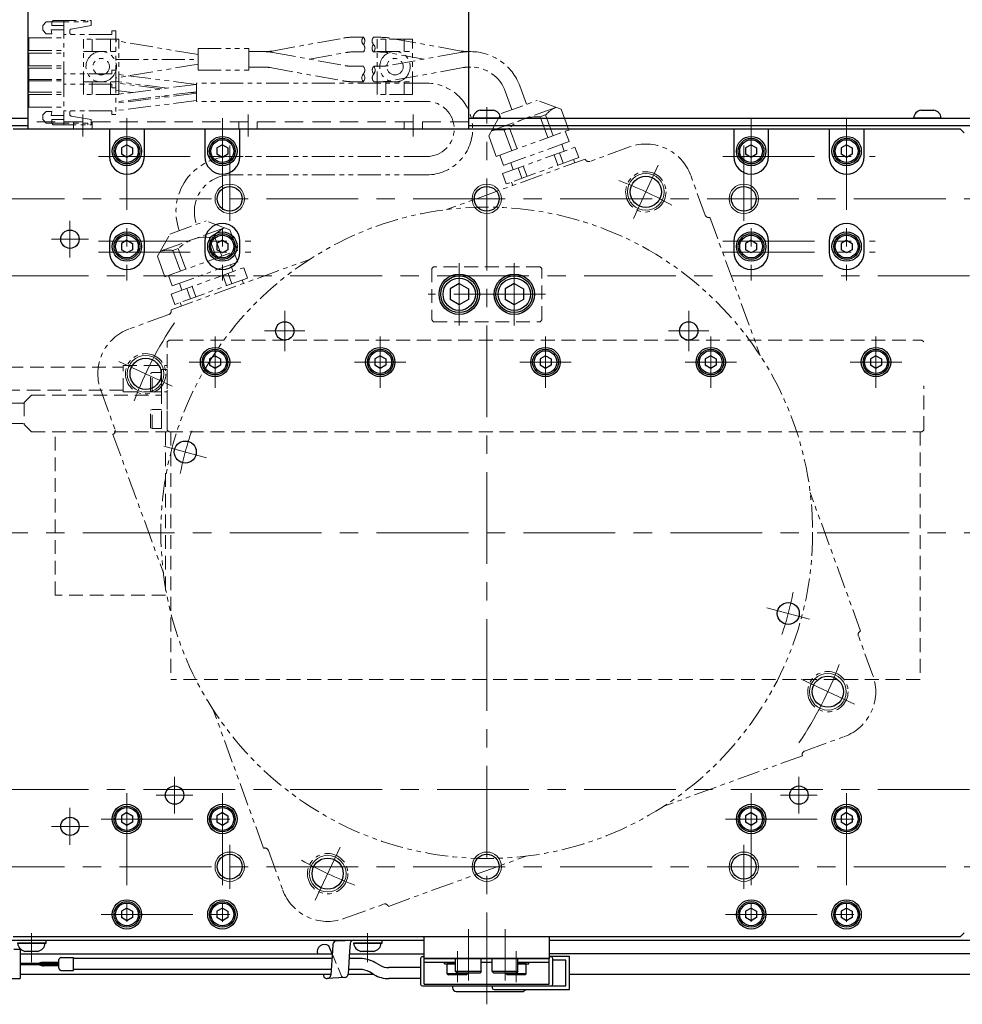
# Model space of a CAD drawing. Extents: x 3103 to 4539, y -4193 to -3330.
# Drawn here: x 3902 to 4159, y -3770 to -3502 of the extents above; entities that cross this region are included whole.
import ezdxf

# ---------------------------------------------------------------- set-up
doc = ezdxf.new("R2010")
doc.units = 0
doc.header["$MEASUREMENT"] = 0
for name, pattern in [('CENTER', [2, 1.25, -0.25, 0.25, -0.25]), ('HIDDEN', [0.375, 0.25, -0.125]), ('PHANTOM2', [1.25, 0.625, -0.125, 0.125, -0.125, 0.125, -0.125])]:
    doc.linetypes.add(name, pattern=pattern)
doc.layers.add('parts', color=7, linetype='CONTINUOUS')
for name, color, linetype, lineweight in [('中心線', 1, 'CENTER', 15), ('二点鎖線', 5, 'PHANTOM2', 13), ('実線', 255, 'CONTINUOUS', 30), ('破線', 252, 'HIDDEN', 13), ('細線', 6, 'CONTINUOUS', 13), ('ｷｬｯﾌﾟﾎﾞﾙﾄ', 31, 'CONTINUOUS', 30), ('ｺﾈｸﾀ', 121, 'CONTINUOUS', 30), ('ﾏｸﾞﾈｯﾄ', 141, 'CONTINUOUS', 30)]:
    doc.layers.add(name, color=color, linetype=linetype, lineweight=lineweight)

msp = doc.modelspace()

# ---------------------------------------------------------------- linework, layer by layer
at = {"layer": 'parts', "color": 7}
msp.add_line((3902.01, -3756.37), (3987, -3756.37), dxfattribs=at)
at = {"layer": '中心線', "color": 7, "ltscale": 20}
for p, q in [((3919.09, -3527.62), (3919.09, -3533.62)), ((3964.09, -3527.62), (3964.09, -3533.62)), ((4009.09, -3527.62), (4009.09, -3533.62)), ((4029.09, -3770.12), (4029.09, -3525.62)), ((3931.09, -3528.62), (3931.09, -3572.87)), ((3957.09, -3528.62), (3957.09, -3572.87)), ((4101.09, -3528.62), (4101.09, -3572.87)), ((4127.09, -3528.62), (4127.09, -3572.87)), ((3959.09, -3536.12), (3959.09, -3556.62)), ((4099.09, -3536.12), (4099.09, -3556.62)), ((3923.34, -3539.12), (3964.84, -3539.12)), ((4069.03, -3555.97), (4075.79, -3541.47)), ((4093.34, -3539.12), (4134.84, -3539.12)), ((3529.09, -3550.62), (4529.09, -3550.62)), ((3915.59, -3556.62), (3915.59, -3566.62)), ((3910.59, -3561.62), (3920.59, -3561.62)), ((3923.34, -3562.12), (3964.84, -3562.12)), ((4093.34, -3562.12), (4134.84, -3562.12)), ((3923.34, -3565.12), (3964.84, -3565.12)), ((4093.34, -3565.12), (4134.84, -3565.12)), ((4021.59, -3585.12), (4021.59, -3568.12)), ((4036.59, -3585.12), (4036.59, -3568.12)), ((3535.59, -3571.62), (4522.59, -3571.62)), ((4045.09, -3576.62), (4013.09, -3576.62)), ((3974.09, -3592.12), (3974.09, -3581.12)), ((4084.09, -3592.12), (4084.09, -3581.12)), ((3968.59, -3586.62), (3979.59, -3586.62)), ((4078.59, -3586.62), (4089.59, -3586.62)), ((3955.09, -3602.12), (3955.09, -3588.12)), ((4000.09, -3602.12), (4000.09, -3588.12)), ((4045.09, -3602.12), (4045.09, -3588.12)), ((4090.09, -3588.12), (4090.09, -3602.12)), ((4135.09, -3602.12), (4135.09, -3588.12)), ((3943.45, -3601.68), (3928.94, -3594.92)), ((3948.09, -3595.12), (3962.09, -3595.12)), ((3993.09, -3595.12), (4007.09, -3595.12)), ((4038.09, -3595.12), (4052.09, -3595.12)), ((4083.09, -3595.12), (4097.09, -3595.12)), ((4128.09, -3595.12), (4142.09, -3595.12)), ((3952.78, -3621.17), (3941.19, -3618.06)), ((3519.09, -3641.62), (4539.09, -3641.62)), ((4105.4, -3662.06), (4116.99, -3665.17)), ((4129.24, -3688.31), (4114.74, -3681.55)), ((3944.09, -3718.12), (3944.09, -3708.12)), ((4114.09, -3718.12), (4114.09, -3708.12)), ((3535.59, -3711.62), (4522.59, -3711.62)), ((3931.09, -3712.62), (3931.09, -3752.62)), ((3939.09, -3713.12), (3949.09, -3713.12)), ((3957.09, -3712.62), (3957.09, -3752.62)), ((4101.09, -3712.62), (4101.09, -3752.62)), ((4109.09, -3713.12), (4119.09, -3713.12)), ((4127.09, -3712.62), (4127.09, -3752.62)), ((3915.59, -3716.62), (3915.59, -3726.62)), ((3924.09, -3719.62), (3964.09, -3719.62)), ((4094.09, -3719.62), (4134.09, -3719.62)), ((3910.59, -3721.62), (3920.59, -3721.62)), ((3959.09, -3726.62), (3959.09, -3738.62)), ((4099.09, -3726.62), (4099.09, -3738.62)), ((3982.39, -3741.76), (3989.15, -3727.26)), ((3529.09, -3732.62), (4529.09, -3732.62)), ((3924.09, -3745.62), (3964.09, -3745.62)), ((4094.09, -3745.62), (4134.09, -3745.62)), ((4024.09, -3749.62), (4024.09, -3763.62)), ((4034.09, -3763.62), (4034.09, -3749.62)), ((4021.09, -3755.62), (4021.09, -3764.12)), ((4037.09, -3755.62), (4037.09, -3764.12))]:
    msp.add_line(p, q, dxfattribs=at)
at = {"layer": '中心線', "color": 7, "ltscale": 30}
for p, q in [((3905.08, -3758.62), (3905.08, -3750.77)), ((3996.59, -3758.62), (3996.59, -3750.77))]:
    msp.add_line(p, q, dxfattribs=at)
at = {"layer": '中心線', "color": 7, "ltscale": 20}
for radius, start, end in [(102.5, 60.527, 69.473), (102.5, 146.0514, 159.473), (85, 160.9548, 169.0452), (85, 340.9548, 349.0452), (102.5, 326.0514, 339.473), (102.5, 240.527, 249.473)]:
    msp.add_arc((4029.09, -3641.62), radius, start, end, dxfattribs=at)
at = {"layer": '二点鎖線', "color": 7, "ltscale": 10}
for p, q in [((3909.15, -3502.42), (3908.18, -3503.39)), ((3908.18, -3504.65), (3908.18, -3503.39)), ((3909.15, -3502.42), (3920.42, -3502.42)), ((3910.61, -3502.42), (3911.03, -3502)), ((3910.61, -3503.39), (3910.61, -3502.42)), ((3910.61, -3503.39), (3913.91, -3503.39)), ((3911.03, -3502), (3921.39, -3502)), ((3913.91, -3505.82), (3913.91, -3502)), ((3915.93, -3504.35), (3921.39, -3503.39)), ((3920.42, -3502.42), (3920.42, -3502)), ((3921.39, -3503.39), (3921.39, -3502)), ((3904.41, -3506.79), (3913.91, -3506.79)), ((3904.41, -3510.24), (3904.41, -3506.79)), ((3908.18, -3504.65), (3909.15, -3505.62)), ((3909.15, -3505.62), (3910.61, -3505.62)), ((3910.61, -3505.62), (3910.51, -3504.55)), ((3910.51, -3504.55), (3913.91, -3504.55)), ((3927.01, -3505.82), (3913.91, -3505.82)), ((3913.91, -3519.42), (3913.91, -3505.82)), ((3915.52, -3505.33), (3915.52, -3504.83)), ((3928.11, -3504.82), (3927.01, -3504.82)), ((3927.01, -3505.82), (3927.01, -3504.82)), ((3928.11, -3520.42), (3928.11, -3504.82)), ((3992.59, -3506.59), (3995.52, -3506.59)), ((3998.27, -3506.59), (3999.01, -3506.59)), ((3928.89, -3507.07), (3919.29, -3507.07)), ((3919.29, -3522.17), (3919.29, -3507.07)), ((3921.59, -3510.47), (3921.59, -3507.07)), ((3926.59, -3510.47), (3926.59, -3507.07)), ((3950.51, -3511.32), (3928.11, -3507.54)), ((3928.89, -3522.17), (3928.89, -3507.07)), ((3970.68, -3510.34), (3990.12, -3506.81)), ((4008.89, -3507.07), (3999.29, -3507.07)), ((3999.29, -3522.17), (3999.29, -3507.07)), ((4001.59, -3510.47), (4001.59, -3507.07)), ((4022.09, -3510.34), (4002.65, -3506.81)), ((4006.59, -3510.47), (4006.59, -3507.07)), ((4008.89, -3522.17), (4008.89, -3507.07)), ((3904.41, -3510.24), (3913.91, -3510.24)), ((3904.41, -3510.89), (3913.91, -3510.89)), ((3904.41, -3514.34), (3904.41, -3510.89)), ((3919.29, -3510.47), (3928.89, -3510.47)), ((3950.51, -3509.68), (3964.27, -3509.68)), ((3950.51, -3515.56), (3950.51, -3509.68)), ((3964.27, -3509.68), (3964.27, -3515.56)), ((3964.27, -3510.5), (3968.36, -3510.51)), ((3970.87, -3510.73), (3990.63, -3514.34)), ((3980.78, -3512.54), (3990.83, -3510.74)), ((3992.59, -3510.59), (3995.52, -3510.59)), ((3998.27, -3510.59), (3999.01, -3510.59)), ((3999.29, -3510.47), (4008.89, -3510.47)), ((4011.99, -3512.54), (4001.95, -3510.74)), ((4021.91, -3510.73), (4002.14, -3514.34)), ((4024.41, -3510.51), (4024.73, -3510.51)), ((3904.41, -3514.34), (3913.91, -3514.34)), ((3928.11, -3512.62), (3950.51, -3512.62)), ((3950.51, -3513.91), (3928.11, -3517.69)), ((3964.27, -3514.71), (3968.36, -3514.71)), ((3992.4, -3514.5), (3995.48, -3514.5)), ((3998.31, -3514.5), (4000.37, -3514.5)), ((4024.41, -3514.71), (4024.73, -3514.71)), ((3904.41, -3518.44), (3904.41, -3514.99)), ((3904.41, -3514.99), (3913.91, -3514.99)), ((3927.01, -3516.6), (3913.91, -3516.6)), ((3913.91, -3516.6), (3913.91, -3526.6)), ((3927.01, -3515.6), (3927.01, -3516.6)), ((3928.11, -3515.6), (3927.01, -3515.6)), ((3928.11, -3515.6), (3928.11, -3527.6)), ((3950, -3519.43), (3928.11, -3516.67)), ((3950.51, -3515.56), (3964.27, -3515.56)), ((3970.12, -3514.87), (3989.89, -3518.47)), ((4022.65, -3514.87), (4002.88, -3518.47)), ((3904.41, -3518.08), (3913.91, -3518.08)), ((3904.41, -3518.08), (3904.41, -3521.53)), ((3904.41, -3518.44), (3913.91, -3518.44)), ((3927.01, -3519.42), (3913.91, -3519.42)), ((3919.29, -3518.77), (3928.89, -3518.77)), ((3921.59, -3518.77), (3921.59, -3522.17)), ((3926.59, -3518.77), (3926.59, -3522.17)), ((3927.01, -3520.42), (3927.01, -3519.42)), ((3949.99, -3519.45), (3928.1, -3522.2)), ((3942.14, -3520.44), (3928.11, -3518.67)), ((3940.55, -3520.64), (3928.11, -3519.07)), ((4012.73, -3519.1), (3950, -3519.1)), ((3950, -3524.12), (3950, -3519.12)), ((3992.4, -3518.7), (3995.48, -3518.7)), ((3998.31, -3518.7), (4000.37, -3518.7)), ((3999.29, -3518.77), (4008.89, -3518.77)), ((4001.59, -3518.77), (4001.59, -3522.17)), ((4006.59, -3518.77), (4006.59, -3522.17)), ((4039.92, -3524.87), (4038.08, -3519.85)), ((3904.41, -3521.53), (3913.91, -3521.53)), ((3904.41, -3522.18), (3913.91, -3522.18)), ((3904.41, -3522.18), (3904.41, -3525.63)), ((3928.89, -3522.17), (3919.29, -3522.17)), ((3928.11, -3520.42), (3927.01, -3520.42)), ((3932.6, -3521.64), (3928.1, -3521.07)), ((3950, -3521.45), (3928.11, -3524.2)), ((3950, -3521.85), (3928.11, -3524.6)), ((3942.14, -3522.84), (3940.55, -3522.64)), ((3950, -3521.83), (3948.5, -3521.64)), ((4008.89, -3522.17), (3999.29, -3522.17)), ((4035.96, -3526.31), (4034.13, -3521.29)), ((3950, -3523.85), (3928.11, -3526.6)), ((4012.73, -3524.1), (3950, -3524.1)), ((4033.03, -3527.38), (4042.86, -3523.8)), ((4049.35, -3526.23), (4042.86, -3523.8)), ((3904.41, -3525.63), (3913.91, -3525.63)), ((3908.18, -3527.77), (3909.15, -3526.8)), ((3908.18, -3527.77), (3908.18, -3529.03)), ((3909.15, -3526.8), (3910.61, -3526.8)), ((3910.61, -3526.8), (3910.51, -3527.87)), ((3910.51, -3527.87), (3913.91, -3527.87)), ((3927.01, -3526.6), (3913.91, -3526.6)), ((3913.91, -3526.6), (3913.91, -3530.42)), ((3915.52, -3527.09), (3915.52, -3527.59)), ((3915.93, -3528.07), (3921.39, -3529.03)), ((3927.01, -3526.6), (3927.01, -3527.6)), ((3928.11, -3527.6), (3927.01, -3527.6)), ((4029.61, -3533.41), (4033.03, -3527.38)), ((4030.37, -3532.07), (4047.91, -3525.69)), ((4043.68, -3528.29), (4045.11, -3527.77)), ((4045.11, -3527.77), (4047.16, -3533.41)), ((4051.4, -3531.87), (4049.35, -3526.23)), ((3909.15, -3530), (3908.18, -3529.03)), ((3909.15, -3530), (3920.42, -3530)), ((3910.61, -3529.03), (3913.91, -3529.03)), ((3910.61, -3529.03), (3910.61, -3530)), ((3910.61, -3530), (3911.03, -3530.42)), ((3911.03, -3530.42), (3921.39, -3530.42)), ((3920.42, -3530), (3920.42, -3530.42)), ((3921.39, -3529.03), (3921.39, -3530.42)), ((4043.68, -3528.29), (4045.74, -3533.93)), ((4031.67, -3539.05), (4029.61, -3533.41)), ((4031.67, -3539.05), (4051.4, -3531.87)), ((4033.85, -3531.87), (4035.28, -3531.35)), ((4035.9, -3537.51), (4033.85, -3531.87)), ((4037.33, -3536.99), (4035.28, -3531.35)), ((4051.49, -3535.03), (4050.46, -3532.21)), ((4051.49, -3535.03), (4033.63, -3541.53)), ((4050.2, -3537.63), (4049.51, -3535.75)), ((4033.63, -3541.53), (4032.61, -3538.71)), ((4033.38, -3543.75), (4053.11, -3536.57)), ((4047.45, -3538.63), (4048.47, -3541.45)), ((4048.87, -3538.11), (4049.9, -3540.93)), ((4054.14, -3539.38), (4053.11, -3536.57)), ((4067.98, -3536.48), (4057.17, -3540.41)), ((4012.73, -3539.1), (3959.46, -3539.1)), ((4055.89, -3539.81), (4018.17, -3553.54)), ((4054.14, -3539.38), (4034.4, -3546.57)), ((4036.29, -3542.69), (4035.61, -3540.81)), ((4053.07, -3540.84), (4052.73, -3539.9)), ((4012.73, -3544.1), (3959.46, -3544.1)), ((4034.4, -3546.57), (4033.38, -3543.75)), ((4038.64, -3545.02), (4037.61, -3542.21)), ((4040.07, -3544.5), (4039.04, -3541.69)), ((4088.57, -3555.05), (4084.65, -3544.27)), ((4036.15, -3546.99), (4035.81, -3546.05)), ((3942.82, -3560.21), (3952.65, -3556.64)), ((3950.08, -3557.57), (3950.06, -3557.52)), ((3959.14, -3559.06), (3952.65, -3556.64)), ((4089.85, -3555.65), (4103.58, -3593.37)), ((3939.4, -3566.24), (3942.82, -3560.21)), ((3940.16, -3564.9), (3957.7, -3558.52)), ((3945.38, -3559.28), (3945.37, -3559.23)), ((3961.19, -3564.7), (3959.14, -3559.06)), ((3953.47, -3561.12), (3954.9, -3560.6)), ((3953.47, -3561.12), (3955.53, -3566.76)), ((3954.9, -3560.6), (3956.95, -3566.24)), ((3941.46, -3571.88), (3961.19, -3564.7)), ((3943.64, -3564.7), (3945.07, -3564.18)), ((3945.69, -3570.34), (3943.64, -3564.7)), ((3947.12, -3569.82), (3945.07, -3564.18)), ((3961.28, -3567.86), (3960.25, -3565.04)), ((3941.46, -3571.88), (3939.4, -3566.24)), ((3943.13, -3580.85), (3980.85, -3567.12)), ((3943.42, -3574.36), (3961.28, -3567.86)), ((3943.17, -3576.58), (3962.9, -3569.4)), ((3958.66, -3570.94), (3959.69, -3573.76)), ((3959.99, -3570.46), (3959.3, -3568.58)), ((3963.93, -3572.22), (3962.9, -3569.4)), ((3943.42, -3574.36), (3942.4, -3571.54)), ((3963.93, -3572.22), (3944.19, -3579.4)), ((3946.08, -3575.52), (3945.4, -3573.64)), ((3957.24, -3571.46), (3958.26, -3574.28)), ((3962.86, -3573.67), (3962.52, -3572.73)), ((3948.43, -3577.86), (3947.4, -3575.04)), ((3949.86, -3577.34), (3948.83, -3574.52)), ((3944.19, -3579.4), (3943.17, -3576.58)), ((3945.94, -3579.83), (3945.6, -3578.89)), ((3942.53, -3582.13), (3931.74, -3586.06)), ((3923.95, -3602.73), (3927.88, -3613.54)), ((3927.29, -3614.82), (3941.02, -3652.54)), ((4130.9, -3668.41), (4117.17, -3630.69)), ((4134.23, -3680.5), (4130.3, -3669.69)), ((3968.33, -3727.58), (3954.6, -3689.86)), ((4115.66, -3701.1), (4126.44, -3697.17)), ((4115.06, -3702.38), (4077.34, -3716.11)), ((3969.61, -3728.18), (3973.54, -3738.97)), ((4002.29, -3743.42), (4040.02, -3729.69)), ((3990.21, -3746.76), (4001.01, -3742.82))]:
    msp.add_line(p, q, dxfattribs=at)
for centre, radius in [((3924.09, -3514.62), 4.15), ((4004.09, -3514.62), 4.15), ((3924.09, -3514.62), 2.25), ((4004.09, -3514.62), 2.25), ((4072.41, -3548.72), 5.5), ((4029.09, -3641.62), 88.75), ((3936.19, -3598.3), 5.5), ((4121.99, -3684.93), 5.5), ((3985.77, -3734.51), 5.5)]:
    msp.add_circle(centre, radius, dxfattribs=at)
for centre, radius, start, end in [((3916.01, -3504.83), 0.486, 100, 180), ((3916.01, -3505.33), 0.486, 180, 270), ((3992.59, -3520.59), 14, 90, 100.1573), ((3996.42, -3507.59), 1.35, 131.9854, 228.0146), ((3994.29, -3507.59), 1.59, 321.0118, 38.9882), ((3999.32, -3507.59), 1.45, 136.4098, 223.5902), ((3999.01, -3536.91), 30.33, 83.1036, 90.0037), ((3994.29, -3509.59), 1.59, 320.9557, 39.0443), ((3999.31, -3509.59), 1.45, 136.2418, 223.7582), ((3997.22, -3509.59), 1.45, 316.2418, 43.7582), ((3968.36, -3524.71), 14.2, 79.8403, 90), ((3968.9, -3500.5), 10, 270, 280.2807), ((3992.59, -3520.59), 10, 90, 100.1573), ((3999.01, -3538.17), 27.58, 83.8891, 90.0038), ((4024.41, -3524.71), 14.2, 90, 100.1597), ((4023.87, -3500.5), 10, 259.7193, 270), ((4024.73, -3524.71), 14.2, 20, 90), ((3968.36, -3524.71), 10, 79.8403, 90), ((3992.4, -3504.5), 10, 259.8144, 270), ((3994.3, -3515.55), 1.58, 318.3436, 41.6564), ((3999.49, -3515.55), 1.58, 138.3436, 221.6564), ((3997.13, -3515.55), 1.58, 318.3436, 41.6564), ((4000.37, -3504.5), 10, 270, 280.1856), ((4024.41, -3524.71), 10, 90, 100.1597), ((4024.73, -3524.71), 10, 20, 90), ((3996.66, -3517.65), 1.58, 138.3436, 221.6564), ((3994.3, -3517.65), 1.58, 318.3436, 41.6564), ((3999.49, -3517.65), 1.58, 138.3436, 221.6564), ((3992.4, -3504.5), 14.2, 259.8144, 270), ((4000.37, -3504.5), 14.2, 270, 280.1856), ((4012.73, -3531.6), 12.5, 270, 90), ((4012.73, -3531.6), 7.5, 270, 90), ((3916.01, -3527.09), 0.486, 90, 180), ((3916.01, -3527.59), 0.486, 180, 260), ((4042.73, -3538.75), 10.5, 84.7912, 135.2088), ((4051.79, -3533.82), 9.02, 115.5396, 137.8204), ((4032.62, -3540.8), 9.02, 82.1796, 104.4604), ((4072.42, -3548.69), 13, 20, 110), ((3959.46, -3554.1), 15, 90, 200), ((4056.83, -3539.47), 1, 200, 290), ((3959.46, -3554.1), 10, 90, 200), ((4089.51, -3554.71), 1, 200, 290), ((3961.58, -3566.66), 9.02, 115.5396, 137.8204), ((3952.52, -3571.58), 10.5, 84.7912, 135.2088), ((3942.41, -3573.63), 9.02, 82.1796, 104.4604), ((3942.19, -3581.2), 1, 290, 20), ((3936.17, -3598.28), 13, 110, 200), ((3926.94, -3613.88), 1, 290, 20), ((4131.24, -3669.35), 1, 110, 200), ((4122.02, -3684.95), 13, 290, 20), ((4116, -3702.04), 1, 110, 200), ((3968.67, -3728.52), 1, 20, 110), ((3985.76, -3734.54), 13, 200, 290), ((4001.35, -3743.76), 1, 20, 110)]:
    msp.add_arc(centre, radius, start, end, dxfattribs=at)
at = {"layer": '実線', "color": 7, "ltscale": 20}
for p, q in [((3904.09, -3497.62), (3904.09, -3531.62)), ((4024.09, -3497.62), (4024.09, -3531.62)), ((4024.09, -3531.62), (3904.09, -3531.62)), ((3902.01, -3761.87), (3986.63, -3761.87)), ((3991.33, -3761.87), (3998.12, -3761.87))]:
    msp.add_line(p, q, dxfattribs=at)
at = {"layer": '実線', "color": 7, "ltscale": 30}
for p, q in [((3893.79, -3528.62), (3904.09, -3528.62)), ((3893.79, -3530.62), (3904.09, -3530.62)), ((4024.09, -3528.62), (4529.09, -3528.62)), ((4024.09, -3530.62), (4529.09, -3530.62)), ((3901.4, -3752.62), (3909.09, -3752.62)), ((3901.4, -3753.49), (3909.09, -3753.49)), ((3909.09, -3753.49), (3909.09, -3752.62)), ((3988.2, -3752.86), (3992.91, -3752.62)), ((3991.92, -3753.51), (3991.74, -3755.62)), ((3992.91, -3752.62), (4000.6, -3752.62)), ((3992.91, -3753.49), (4000.6, -3753.49)), ((4000.6, -3753.49), (4000.6, -3752.62)), ((4012.09, -3751.62), (4046.09, -3751.62)), ((4012.09, -3757.62), (4012.09, -3751.62)), ((4046.09, -3751.62), (4046.09, -3757.62)), ((3987, -3756.39), (3986.07, -3754.16)), ((3987.07, -3755.42), (3986.61, -3762.18)), ((3987.2, -3753.76), (3987.07, -3755.42)), ((3991.74, -3755.62), (3991.33, -3761.94)), ((4046.09, -3757.62), (4012.09, -3757.62)), ((4012.09, -3757.62), (4046.09, -3757.62)), ((4012.09, -3764.62), (4012.09, -3757.62)), ((4012.09, -3758.62), (4020.59, -3758.62)), ((4027.59, -3758.62), (4030.59, -3758.62)), ((4037.59, -3758.62), (4046.09, -3758.62)), ((4046.09, -3764.62), (4046.09, -3757.62)), ((3984.84, -3762.7), (3984.59, -3761.87)), ((3990.33, -3762.83), (3985.62, -3763.08)), ((4012.09, -3764.62), (4046.09, -3764.62))]:
    msp.add_line(p, q, dxfattribs=at)
at = {"layer": '実線', "color": 7}
for p, q in [((4024.09, -3530.62), (4529.09, -3530.62)), ((3926.34, -3531.62), (3900.09, -3531.62)), ((3935.84, -3531.62), (3926.34, -3531.62)), ((3926.34, -3531.62), (3926.34, -3539.12)), ((3952.34, -3531.62), (3935.84, -3531.62)), ((3935.84, -3539.12), (3935.84, -3531.62)), ((3961.84, -3531.62), (3952.34, -3531.62)), ((3952.34, -3531.62), (3952.34, -3539.12)), ((4096.34, -3531.62), (3961.84, -3531.62)), ((3961.84, -3539.12), (3961.84, -3531.62)), ((4105.84, -3531.62), (4096.34, -3531.62)), ((4096.34, -3531.62), (4096.34, -3539.12)), ((4122.34, -3531.62), (4105.84, -3531.62)), ((4105.84, -3539.12), (4105.84, -3531.62)), ((4131.84, -3531.62), (4122.34, -3531.62)), ((4122.34, -3531.62), (4122.34, -3539.12)), ((4158.09, -3531.62), (4131.84, -3531.62)), ((4131.84, -3539.12), (4131.84, -3531.62)), ((4159.09, -3532.62), (4158.09, -3531.62)), ((3926.34, -3562.12), (3926.34, -3565.12)), ((3935.84, -3565.12), (3935.84, -3562.12)), ((3952.34, -3562.12), (3952.34, -3565.12)), ((3961.84, -3565.12), (3961.84, -3562.12)), ((4096.34, -3562.12), (4096.34, -3565.12)), ((4105.84, -3565.12), (4105.84, -3562.12)), ((4122.34, -3562.12), (4122.34, -3565.12)), ((4131.84, -3565.12), (4131.84, -3562.12)), ((4158.09, -3751.62), (4159.09, -3750.62)), ((3529.09, -3752.62), (4012.09, -3752.62)), ((3900.09, -3751.62), (4158.09, -3751.62)), ((4046.09, -3752.62), (4529.09, -3752.62)), ((4019.79, -3765.12), (4019.79, -3765.62)), ((4020.79, -3766.62), (4038.79, -3766.62))]:
    msp.add_line(p, q, dxfattribs=at)
at = {"layer": '実線', "color": 7, "ltscale": 20}
for points in [[(3991.69, -3756.37), (4012.09, -3756.37)], [(4243.43, -3756.37), (4046.09, -3756.37)], [(4051.59, -3761.87), (4243.43, -3761.87)]]:
    msp.add_lwpolyline(points, dxfattribs=at)
at = {"layer": '実線', "color": 7}
for centre, radius in [((4072.41, -3548.72), 4.25), ((3959.09, -3550.62), 3.38), ((4029.09, -3550.62), 3.38), ((4099.09, -3550.62), 3.38), ((3915.59, -3561.62), 2.5), ((4021.59, -3576.62), 5.5), ((4036.59, -3576.62), 5.5), ((3974.09, -3586.62), 2.5), ((4084.09, -3586.62), 2.5), ((3955.09, -3595.12), 4), ((4000.09, -3595.12), 4), ((4045.09, -3595.12), 4), ((4090.09, -3595.12), 4), ((4135.09, -3595.12), 4), ((3936.19, -3598.3), 4.25), ((3946.99, -3619.62), 3), ((4111.2, -3663.62), 3), ((4121.99, -3684.93), 4.25), ((3944.09, -3713.12), 2.5), ((4114.09, -3713.12), 2.5), ((3931.09, -3719.62), 4), ((3957.09, -3719.62), 4), ((4101.09, -3719.62), 4), ((4127.09, -3719.62), 4), ((3915.59, -3721.62), 2.5), ((3959.09, -3732.62), 3.38), ((4029.09, -3732.62), 3.38), ((4099.09, -3732.62), 3.38), ((3985.77, -3734.51), 4.25), ((3931.09, -3745.62), 4), ((3957.09, -3745.62), 4), ((4101.09, -3745.62), 4), ((4127.09, -3745.62), 4)]:
    msp.add_circle(centre, radius, dxfattribs=at)
for centre, radius, start, end in [((3931.09, -3539.12), 4.75, 180, 0), ((3957.09, -3539.12), 4.75, 180, 0), ((4101.09, -3539.12), 4.75, 180, 0), ((4127.09, -3539.12), 4.75, 180, 0), ((3931.09, -3562.12), 4.75, 0, 180), ((3957.09, -3562.12), 4.75, 0, 180), ((4101.09, -3562.12), 4.75, 0, 180), ((4127.09, -3562.12), 4.75, 0, 180), ((3931.09, -3565.12), 4.75, 180, 0), ((3957.09, -3565.12), 4.75, 180, 0), ((4101.09, -3565.12), 4.75, 180, 0), ((4127.09, -3565.12), 4.75, 180, 0), ((4020.79, -3765.62), 1, 180, 270), ((4038.79, -3765.62), 1, 270, 330)]:
    msp.add_arc(centre, radius, start, end, dxfattribs=at)
at = {"layer": '実線', "color": 7, "ltscale": 30}
for centre, radius, start, end in [((3988.2, -3753.86), 1, 90, 173.9581), ((3992.91, -3753.62), 1, 90, 173.9581), ((3984.92, -3755.8), 2, 54.8823, 196.5037), ((3985.62, -3762.08), 1, 218.6085, 270), ((3985.62, -3762.08), 1, 270, 353.9581), ((3990.33, -3761.83), 1, 270, 353.9581)]:
    msp.add_arc(centre, radius, start, end, dxfattribs=at)
at = {"layer": '破線', "color": 7, "ltscale": 20}
for p, q in [((4024.09, -3529.62), (3904.09, -3529.62)), ((3916.59, -3529.62), (3916.59, -3531.62)), ((3921.59, -3529.62), (3921.59, -3531.62)), ((3961.59, -3529.62), (3961.59, -3531.62)), ((3966.59, -3529.62), (3966.59, -3531.62)), ((4006.59, -3529.62), (4006.59, -3531.62)), ((4011.59, -3529.62), (4011.59, -3531.62))]:
    msp.add_line(p, q, dxfattribs=at)
at = {"layer": '破線', "color": 7, "ltscale": 15}
for p, q in [((4014.09, -3569.62), (4014.59, -3569.12)), ((4014.09, -3569.62), (4014.09, -3583.62)), ((4043.59, -3569.12), (4014.59, -3569.12)), ((4043.59, -3569.12), (4044.09, -3569.62)), ((4044.09, -3583.62), (4044.09, -3569.62)), ((4014.59, -3584.12), (4014.09, -3583.62)), ((4014.59, -3584.12), (4043.59, -3584.12)), ((4044.09, -3583.62), (4043.59, -3584.12)), ((3942.09, -3589.62), (3942.59, -3589.12)), ((3942.09, -3613.62), (3942.09, -3589.62)), ((3942.59, -3589.12), (4147.59, -3589.12)), ((4148.09, -3589.62), (4147.59, -3589.12)), ((3899.09, -3596.47), (3930.09, -3596.47)), ((3930.09, -3596.02), (3942.09, -3596.02)), ((3930.09, -3603.22), (3930.09, -3596.02)), ((3937.99, -3597.99), (3937.49, -3598.24)), ((3937.99, -3597.99), (3940.49, -3597.99)), ((3937.99, -3603.24), (3937.99, -3597.99)), ((3940.49, -3597.12), (3940.49, -3614.12)), ((3942.09, -3597.12), (3940.49, -3597.12)), ((3940.49, -3603.24), (3940.49, -3597.99)), ((3942.09, -3597.12), (3942.09, -3614.12)), ((3937.49, -3602.99), (3937.49, -3598.24)), ((3930.09, -3602.77), (3899.09, -3602.77)), ((3930.09, -3603.22), (3942.09, -3603.22)), ((3937.99, -3603.24), (3937.49, -3602.99)), ((3937.99, -3603.24), (3940.49, -3603.24)), ((4148.09, -3613.62), (4148.09, -3601.62)), ((3903.09, -3606.12), (3905.09, -3604.12)), ((3905.09, -3604.12), (3940.49, -3604.12)), ((3903.09, -3606.32), (3899.09, -3606.32)), ((3903.09, -3606.12), (3903.09, -3612.12)), ((3937.99, -3607.99), (3937.49, -3608.24)), ((3937.49, -3612.99), (3937.49, -3608.24)), ((3937.99, -3607.99), (3940.49, -3607.99)), ((3937.99, -3613.24), (3937.99, -3607.99)), ((3940.49, -3613.24), (3940.49, -3607.99)), ((3899.09, -3611.82), (3903.09, -3611.82)), ((3903.09, -3612.12), (3905.09, -3614.12)), ((3905.09, -3614.12), (3942.09, -3614.12)), ((3911.59, -3658.62), (3911.59, -3614.12)), ((3937.99, -3613.24), (3937.49, -3612.99)), ((3937.99, -3613.24), (3940.49, -3613.24)), ((3941.59, -3614.12), (3941.59, -3658.62)), ((3942.59, -3614.12), (3942.09, -3613.62)), ((3942.59, -3614.12), (4147.59, -3614.12)), ((3943.09, -3614.12), (3943.09, -3681.62)), ((4147.09, -3614.12), (4147.09, -3681.62)), ((4148.09, -3613.62), (4147.59, -3614.12)), ((3941.59, -3658.62), (3911.59, -3658.62)), ((4147.09, -3681.62), (3943.09, -3681.62))]:
    msp.add_line(p, q, dxfattribs=at)
at = {"layer": '破線', "color": 7, "ltscale": 10}
msp.add_line((3989.55, -3762.46), (3987, -3756.39), dxfattribs=at)
msp.add_arc((3990.33, -3761.83), 1, 218.6085, 270, dxfattribs=at)
at = {"layer": '細線', "color": 7}
for centre, radius in [((4072.41, -3548.72), 5), ((3959.09, -3550.62), 4), ((4029.09, -3550.62), 4), ((4099.09, -3550.62), 4), ((3936.19, -3598.3), 5), ((4121.99, -3684.93), 5), ((3959.09, -3732.62), 4), ((4029.09, -3732.62), 4), ((4099.09, -3732.62), 4), ((3985.77, -3734.51), 5)]:
    msp.add_circle(centre, radius, dxfattribs=at)
at = {"layer": 'ｷｬｯﾌﾟﾎﾞﾙﾄ', "color": 7, "ltscale": 20}
for p, q in [((4027.34, -3526.42), (4030.84, -3526.42)), ((4147.34, -3526.42), (4150.84, -3526.42)), ((4032.84, -3528.62), (4025.34, -3528.62)), ((4152.84, -3528.62), (4145.34, -3528.62))]:
    msp.add_line(p, q, dxfattribs=at)
at = {"layer": 'ｷｬｯﾌﾟﾎﾞﾙﾄ', "color": 7}
for p, q in [((3931.09, -3535.88), (3929.59, -3536.75)), ((3931.09, -3535.88), (3932.59, -3536.75)), ((3957.09, -3535.88), (3955.59, -3536.75)), ((3957.09, -3535.88), (3958.59, -3536.75)), ((4101.09, -3535.88), (4099.59, -3536.75)), ((4101.09, -3535.88), (4102.59, -3536.75)), ((4127.09, -3535.88), (4125.59, -3536.75)), ((4127.09, -3535.88), (4128.59, -3536.75)), ((3929.59, -3536.75), (3929.59, -3538.48)), ((3931.09, -3539.35), (3929.59, -3538.48)), ((3932.59, -3538.48), (3931.09, -3539.35)), ((3931.84, -3538.91), (3931.84, -3538.91)), ((3932.59, -3536.75), (3932.59, -3538.48)), ((3955.59, -3536.75), (3955.59, -3538.48)), ((3957.09, -3539.35), (3955.59, -3538.48)), ((3958.59, -3538.48), (3957.09, -3539.35)), ((3957.84, -3538.91), (3957.84, -3538.91)), ((3958.59, -3536.75), (3958.59, -3538.48)), ((4099.59, -3536.75), (4099.59, -3538.48)), ((4101.09, -3539.35), (4099.59, -3538.48)), ((4102.59, -3538.48), (4101.09, -3539.35)), ((4101.84, -3538.91), (4101.84, -3538.91)), ((4102.59, -3536.75), (4102.59, -3538.48)), ((4125.59, -3536.75), (4125.59, -3538.48)), ((4127.09, -3539.35), (4125.59, -3538.48)), ((4128.59, -3538.48), (4127.09, -3539.35)), ((4127.84, -3538.91), (4127.84, -3538.91)), ((4128.59, -3536.75), (4128.59, -3538.48)), ((3931.09, -3561.88), (3929.59, -3562.75)), ((3929.59, -3562.75), (3929.59, -3564.48)), ((3931.09, -3561.88), (3932.59, -3562.75)), ((3932.59, -3562.75), (3932.59, -3564.48)), ((3957.09, -3561.88), (3955.59, -3562.75)), ((3955.59, -3562.75), (3955.59, -3564.48)), ((3957.09, -3561.88), (3958.59, -3562.75)), ((3958.59, -3562.75), (3958.59, -3564.48)), ((4101.09, -3561.88), (4099.59, -3562.75)), ((4099.59, -3562.75), (4099.59, -3564.48)), ((4101.09, -3561.88), (4102.59, -3562.75)), ((4102.59, -3562.75), (4102.59, -3564.48)), ((4127.09, -3561.88), (4125.59, -3562.75)), ((4125.59, -3562.75), (4125.59, -3564.48)), ((4127.09, -3561.88), (4128.59, -3562.75)), ((4128.59, -3562.75), (4128.59, -3564.48)), ((3931.09, -3565.35), (3929.59, -3564.48)), ((3932.59, -3564.48), (3931.09, -3565.35)), ((3931.84, -3564.91), (3931.84, -3564.91)), ((3957.09, -3565.35), (3955.59, -3564.48)), ((3958.59, -3564.48), (3957.09, -3565.35)), ((3957.84, -3564.91), (3957.84, -3564.91)), ((4101.09, -3565.35), (4099.59, -3564.48)), ((4102.59, -3564.48), (4101.09, -3565.35)), ((4101.84, -3564.91), (4101.84, -3564.91)), ((4127.09, -3565.35), (4125.59, -3564.48)), ((4128.59, -3564.48), (4127.09, -3565.35)), ((4127.84, -3564.91), (4127.84, -3564.91)), ((4021.59, -3573.73), (4019.09, -3575.17)), ((4021.59, -3573.73), (4024.09, -3575.17)), ((4036.59, -3573.73), (4034.09, -3575.17)), ((4036.59, -3573.73), (4039.09, -3575.17)), ((4019.09, -3575.17), (4019.09, -3578.06)), ((4024.09, -3575.17), (4024.09, -3578.06)), ((4034.09, -3575.17), (4034.09, -3578.06)), ((4039.09, -3575.17), (4039.09, -3578.06)), ((4021.59, -3579.5), (4019.09, -3578.06)), ((4024.09, -3578.06), (4021.59, -3579.5)), ((4036.59, -3579.5), (4034.09, -3578.06)), ((4039.09, -3578.06), (4036.59, -3579.5)), ((3955.09, -3593.38), (3953.59, -3594.25)), ((3953.59, -3594.25), (3953.59, -3595.98)), ((3955.09, -3593.38), (3956.59, -3594.25)), ((3956.59, -3594.25), (3956.59, -3595.98)), ((4000.09, -3593.38), (3998.59, -3594.25)), ((3998.59, -3594.25), (3998.59, -3595.98)), ((4000.09, -3593.38), (4001.59, -3594.25)), ((4001.59, -3594.25), (4001.59, -3595.98)), ((4045.09, -3593.38), (4043.59, -3594.25)), ((4043.59, -3594.25), (4043.59, -3595.98)), ((4045.09, -3593.38), (4046.59, -3594.25)), ((4046.59, -3594.25), (4046.59, -3595.98)), ((4090.09, -3593.38), (4088.59, -3594.25)), ((4088.59, -3594.25), (4088.59, -3595.98)), ((4090.09, -3593.38), (4091.59, -3594.25)), ((4091.59, -3594.25), (4091.59, -3595.98)), ((4135.09, -3593.38), (4133.59, -3594.25)), ((4133.59, -3594.25), (4133.59, -3595.98)), ((4135.09, -3593.38), (4136.59, -3594.25)), ((4136.59, -3594.25), (4136.59, -3595.98)), ((3955.09, -3596.85), (3953.59, -3595.98)), ((3956.59, -3595.98), (3955.09, -3596.85)), ((3955.84, -3596.41), (3955.84, -3596.41)), ((4000.09, -3596.85), (3998.59, -3595.98)), ((4001.59, -3595.98), (4000.09, -3596.85)), ((4000.84, -3596.41), (4000.84, -3596.41)), ((4045.09, -3596.85), (4043.59, -3595.98)), ((4046.59, -3595.98), (4045.09, -3596.85)), ((4045.84, -3596.41), (4045.84, -3596.41)), ((4090.09, -3596.85), (4088.59, -3595.98)), ((4091.59, -3595.98), (4090.09, -3596.85)), ((4090.84, -3596.41), (4090.84, -3596.41)), ((4135.09, -3596.85), (4133.59, -3595.98)), ((4136.59, -3595.98), (4135.09, -3596.85)), ((4135.84, -3596.41), (4135.84, -3596.41)), ((3931.09, -3717.88), (3929.59, -3718.75)), ((3929.59, -3718.75), (3929.59, -3720.48)), ((3931.09, -3717.88), (3932.59, -3718.75)), ((3932.59, -3718.75), (3932.59, -3720.48)), ((3957.09, -3717.88), (3955.59, -3718.75)), ((3955.59, -3718.75), (3955.59, -3720.48)), ((3957.09, -3717.88), (3958.59, -3718.75)), ((3958.59, -3718.75), (3958.59, -3720.48)), ((4101.09, -3717.88), (4099.59, -3718.75)), ((4099.59, -3718.75), (4099.59, -3720.48)), ((4101.09, -3717.88), (4102.59, -3718.75)), ((4102.59, -3718.75), (4102.59, -3720.48)), ((4127.09, -3717.88), (4125.59, -3718.75)), ((4125.59, -3718.75), (4125.59, -3720.48)), ((4127.09, -3717.88), (4128.59, -3718.75)), ((4128.59, -3718.75), (4128.59, -3720.48)), ((3931.09, -3721.35), (3929.59, -3720.48)), ((3932.59, -3720.48), (3931.09, -3721.35)), ((3931.84, -3720.91), (3931.84, -3720.91)), ((3957.09, -3721.35), (3955.59, -3720.48)), ((3958.59, -3720.48), (3957.09, -3721.35)), ((3957.84, -3720.91), (3957.84, -3720.91)), ((4101.09, -3721.35), (4099.59, -3720.48)), ((4102.59, -3720.48), (4101.09, -3721.35)), ((4101.84, -3720.91), (4101.84, -3720.91)), ((4127.09, -3721.35), (4125.59, -3720.48)), ((4128.59, -3720.48), (4127.09, -3721.35)), ((4127.84, -3720.91), (4127.84, -3720.91)), ((3931.09, -3743.88), (3929.59, -3744.75)), ((3929.59, -3744.75), (3929.59, -3746.48)), ((3931.09, -3743.88), (3932.59, -3744.75)), ((3932.59, -3744.75), (3932.59, -3746.48)), ((3957.09, -3743.88), (3955.59, -3744.75)), ((3955.59, -3744.75), (3955.59, -3746.48)), ((3957.09, -3743.88), (3958.59, -3744.75)), ((3958.59, -3744.75), (3958.59, -3746.48)), ((4101.09, -3743.88), (4099.59, -3744.75)), ((4099.59, -3744.75), (4099.59, -3746.48)), ((4101.09, -3743.88), (4102.59, -3744.75)), ((4102.59, -3744.75), (4102.59, -3746.48)), ((4127.09, -3743.88), (4125.59, -3744.75)), ((4125.59, -3744.75), (4125.59, -3746.48)), ((4127.09, -3743.88), (4128.59, -3744.75)), ((4128.59, -3744.75), (4128.59, -3746.48)), ((3931.09, -3747.35), (3929.59, -3746.48)), ((3932.59, -3746.48), (3931.09, -3747.35)), ((3931.84, -3746.91), (3931.84, -3746.91)), ((3957.09, -3747.35), (3955.59, -3746.48)), ((3958.59, -3746.48), (3957.09, -3747.35)), ((3957.84, -3746.91), (3957.84, -3746.91)), ((4101.09, -3747.35), (4099.59, -3746.48)), ((4102.59, -3746.48), (4101.09, -3747.35)), ((4101.84, -3746.91), (4101.84, -3746.91)), ((4127.09, -3747.35), (4125.59, -3746.48)), ((4128.59, -3746.48), (4127.09, -3747.35)), ((4127.84, -3746.91), (4127.84, -3746.91)), ((3902.73, -3753.49), (3901.33, -3753.49)), ((3907.43, -3753.49), (3902.73, -3753.49)), ((3908.83, -3753.49), (3907.43, -3753.49)), ((3994.24, -3753.49), (3992.84, -3753.49)), ((3998.94, -3753.49), (3994.24, -3753.49)), ((4000.34, -3753.49), (3998.94, -3753.49)), ((3906.83, -3755.69), (3903.33, -3755.69)), ((3998.34, -3755.69), (3994.84, -3755.69)), ((4017.59, -3759.12), (4017.59, -3758.62)), ((4017.59, -3758.62), (4020.59, -3758.62)), ((4027.59, -3757.62), (4020.59, -3757.62)), ((4020.59, -3761.22), (4020.59, -3757.62)), ((4027.59, -3761.22), (4027.59, -3757.62)), ((4037.59, -3757.62), (4030.59, -3757.62)), ((4030.59, -3761.22), (4030.59, -3757.62)), ((4037.59, -3761.22), (4037.59, -3757.62)), ((4037.59, -3758.62), (4040.59, -3758.62)), ((4040.59, -3759.12), (4040.59, -3758.62)), ((4017.59, -3759.12), (4020.59, -3759.12)), ((4020.59, -3759.12), (4018.34, -3759.12)), ((4018.34, -3761.82), (4018.34, -3759.12)), ((4020.59, -3759.12), (4018.34, -3759.12)), ((4027.59, -3761.22), (4020.59, -3761.22)), ((4020.59, -3761.22), (4020.99, -3761.62)), ((4027.19, -3761.62), (4020.99, -3761.62)), ((4023.84, -3761.82), (4023.84, -3761.62)), ((4027.59, -3761.22), (4027.19, -3761.62)), ((4037.59, -3761.22), (4030.59, -3761.22)), ((4030.59, -3761.22), (4030.99, -3761.62)), ((4037.19, -3761.62), (4030.99, -3761.62)), ((4034.34, -3761.82), (4034.34, -3761.62)), ((4037.59, -3761.22), (4037.19, -3761.62)), ((4039.84, -3759.12), (4037.59, -3759.12)), ((4039.84, -3759.12), (4037.59, -3759.12)), ((4037.59, -3759.12), (4040.59, -3759.12)), ((4039.84, -3761.82), (4039.84, -3759.12)), ((4023.84, -3761.82), (4018.34, -3761.82)), ((4018.34, -3761.82), (4018.64, -3762.12)), ((4023.54, -3762.12), (4018.64, -3762.12)), ((4023.84, -3761.82), (4023.54, -3762.12)), ((4039.84, -3761.82), (4034.34, -3761.82)), ((4034.34, -3761.82), (4034.64, -3762.12)), ((4039.54, -3762.12), (4034.64, -3762.12)), ((4039.84, -3761.82), (4039.54, -3762.12))]:
    msp.add_line(p, q, dxfattribs=at)
for centre, radius in [((3931.09, -3537.62), 4), ((3957.09, -3537.62), 4), ((4101.09, -3537.62), 4), ((4127.09, -3537.62), 4), ((3931.09, -3537.62), 3.5), ((3931.09, -3537.62), 3.1), ((3957.09, -3537.62), 3.5), ((3957.09, -3537.62), 3.1), ((4101.09, -3537.62), 3.5), ((4101.09, -3537.62), 3.1), ((4127.09, -3537.62), 3.5), ((4127.09, -3537.62), 3.1), ((3931.09, -3563.62), 4), ((3931.09, -3563.62), 3.5), ((3957.09, -3563.62), 4), ((3957.09, -3563.62), 3.5), ((4101.09, -3563.62), 4), ((4101.09, -3563.62), 3.5), ((4127.09, -3563.62), 4), ((4127.09, -3563.62), 3.5), ((3931.09, -3563.62), 3.1), ((3957.09, -3563.62), 3.1), ((4101.09, -3563.62), 3.1), ((4127.09, -3563.62), 3.1), ((4021.59, -3576.62), 5), ((4021.59, -3576.62), 4.4), ((4036.59, -3576.62), 5), ((4036.59, -3576.62), 4.4), ((3955.09, -3595.12), 3.5), ((3955.09, -3595.12), 3.1), ((4000.09, -3595.12), 3.5), ((4000.09, -3595.12), 3.1), ((4045.09, -3595.12), 3.5), ((4045.09, -3595.12), 3.1), ((4090.09, -3595.12), 3.5), ((4090.09, -3595.12), 3.1), ((4135.09, -3595.12), 3.5), ((4135.09, -3595.12), 3.1), ((3931.09, -3719.62), 3.5), ((3931.09, -3719.62), 3.1), ((3957.09, -3719.62), 3.5), ((3957.09, -3719.62), 3.1), ((4101.09, -3719.62), 3.5), ((4101.09, -3719.62), 3.1), ((4127.09, -3719.62), 3.5), ((4127.09, -3719.62), 3.1), ((3931.09, -3745.62), 3.5), ((3931.09, -3745.62), 3.1), ((3957.09, -3745.62), 3.5), ((3957.09, -3745.62), 3.1), ((4101.09, -3745.62), 3.5), ((4101.09, -3745.62), 3.1), ((4127.09, -3745.62), 3.5), ((4127.09, -3745.62), 3.1)]:
    msp.add_circle(centre, radius, dxfattribs=at)
at = {"layer": 'ｷｬｯﾌﾟﾎﾞﾙﾄ', "color": 7, "ltscale": 20}
for centre, start, end in [((4027.83, -3528.87), 101.2391, 174.2135), ((4030.35, -3528.87), 5.7865, 78.7609), ((4147.83, -3528.87), 101.2391, 174.2135), ((4150.35, -3528.87), 5.7865, 78.7609)]:
    msp.add_arc(centre, 2.5, start, end, dxfattribs=at)
at = {"layer": 'ｷｬｯﾌﾟﾎﾞﾙﾄ', "color": 7}
for centre, start, end in [((3903.82, -3753.23), 185.7865, 258.7609), ((3906.34, -3753.23), 281.2391, 354.2135), ((3995.33, -3753.23), 185.7865, 258.7609), ((3997.85, -3753.23), 281.2391, 354.2135)]:
    msp.add_arc(centre, 2.5, start, end, dxfattribs=at)
at = {"layer": 'ｺﾈｸﾀ', "color": 7, "ltscale": 30}
for p, q in [((3900.33, -3755.12), (3902.01, -3755.12)), ((3902.01, -3755.12), (3902.01, -3763.12)), ((3912.59, -3758.97), (3902.01, -3758.97)), ((3912.59, -3758.7), (3908.45, -3758.7)), ((3912.59, -3758.9), (3908.45, -3758.9)), ((3912.59, -3760.29), (3912.59, -3757.94)), ((3912.68, -3757.73), (3913, -3757.4)), ((3913.22, -3757.32), (3916.59, -3757.32)), ((3916.59, -3760.92), (3916.59, -3757.32)), ((3986.92, -3757.62), (3916.59, -3757.62)), ((3994.62, -3757.62), (3991.61, -3757.62)), ((3999.93, -3759.45), (3998.62, -3758.69)), ((4051.59, -3757.12), (4046.09, -3757.12)), ((4050.59, -3758.12), (4047.09, -3758.12)), ((4050.59, -3765.12), (4050.59, -3758.12)), ((4051.59, -3766.12), (4051.59, -3757.12)), ((3912.59, -3759.17), (3902.01, -3759.17)), ((3912.59, -3759.37), (3902.01, -3759.37)), ((3912.59, -3759.43), (3908.5, -3759.43)), ((3912.59, -3759.63), (3908.5, -3759.63)), ((3912.68, -3760.5), (3913, -3760.83)), ((3913.22, -3760.92), (3916.59, -3760.92)), ((3986.72, -3760.62), (3916.59, -3760.62)), ((3994.62, -3760.62), (3991.42, -3760.62)), ((3998.43, -3762.04), (3997.12, -3761.29)), ((4011.09, -3760.12), (4002.43, -3760.12)), ((3899.84, -3763.12), (3902.01, -3763.12)), ((4011.09, -3763.12), (4002.43, -3763.12)), ((4030.59, -3765.12), (4030.59, -3765.62)), ((4031.09, -3766.12), (4051.59, -3766.12)), ((4046.59, -3765.12), (4050.59, -3765.12))]:
    msp.add_line(p, q, dxfattribs=at)
for centre, radius, start, end in [((3908.45, -3761.7), 3, 90, 114.4022), ((3908.5, -3761.91), 3.02, 90.8706, 102.2474), ((3912.89, -3757.94), 0.3, 135, 180), ((3913.22, -3757.62), 0.3, 90, 135), ((3994.62, -3765.62), 8, 60, 90), ((3908.5, -3756.63), 3, 245.5978, 270), ((3908.54, -3756.42), 3.02, 257.7526, 269.1294), ((3912.89, -3760.29), 0.3, 180, 225), ((3913.22, -3760.62), 0.3, 225, 270), ((3994.62, -3765.62), 5, 60, 90), ((4002.43, -3755.12), 5, 240, 270), ((4002.43, -3755.12), 8, 240, 270), ((4031.09, -3765.62), 0.5, 180, 270)]:
    msp.add_arc(centre, radius, start, end, dxfattribs=at)
at = {"layer": 'ﾏｸﾞﾈｯﾄ', "color": 7, "ltscale": 30}
for p, q in [((4011.09, -3757.62), (4011.09, -3764.62)), ((4011.59, -3757.12), (4012.09, -3757.12)), ((4046.09, -3757.12), (4046.59, -3757.12)), ((4047.09, -3764.62), (4047.09, -3757.62)), ((4011.59, -3765.12), (4046.59, -3765.12))]:
    msp.add_line(p, q, dxfattribs=at)
for centre, start, end in [((4011.59, -3757.62), 90, 180), ((4046.59, -3757.62), 0, 90), ((4011.59, -3764.62), 180, 270), ((4046.59, -3764.62), 270, 0)]:
    msp.add_arc(centre, 0.5, start, end, dxfattribs=at)

doc.saveas('drawing.dxf')
